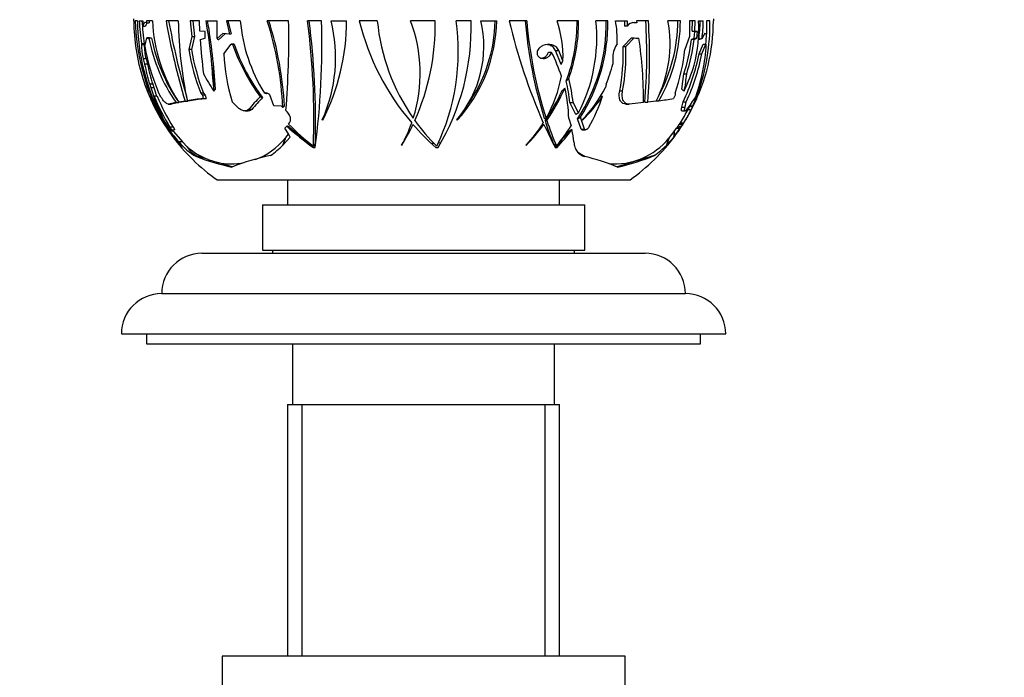
# Paper-space layout 'Layout1' of a CAD drawing. Units: millimetres. Extents: x 0 to 782, y 0 to 1672.
# Drawn here: x 391 to 489, y 1343 to 1408 of the extents above; entities that cross this region are included whole.
import ezdxf
from ezdxf import colors
from ezdxf.entities.mleader import LeaderData, LeaderLine
from ezdxf.math import Vec2, Vec3

# ---------------------------------------------------------------- set-up
doc = ezdxf.new("R2010")
doc.units = ezdxf.units.MM
doc.layers.add('DV1_Défaut', color=7, linetype='Continuous')
doc.layers.add('Défaut', color=7, linetype='Continuous')

# ---------------------------------------------------------------- blocks, each defined once
blk = doc.blocks.new('_DOT')
at = {"color": 0}
blk.add_line((0, 0), (-1, 0), dxfattribs=at)
at = {"color": 0, "const_width": 0.333}
blk.add_lwpolyline([(-0.1665, 0, 1), (0.1665, 0, 1)], format="xyb", close=True, dxfattribs=at)
blk = doc.blocks.new('SE')
at = {"layer": 'DV1_Défaut', "color": 7, "linetype": 'Continuous'}
for p, q in [((402.338, 1408.352), (402.361, 1408.352)), ((402.726, 1408.352), (402.519, 1408.352)), ((402.908, 1408.352), (403.27, 1408.352)), ((403.27, 1408.352), (403.279, 1407.818)), ((403.279, 1407.818), (403.549, 1407.818)), ((403.642, 1408.146), (403.53, 1408.174)), ((404.22, 1408.352), (403.623, 1408.352)), ((403.623, 1408.352), (403.642, 1408.146)), ((403.642, 1408.146), (403.908, 1408.146)), ((403.89, 1408.352), (403.908, 1408.146)), ((406.792, 1408.352), (405.569, 1408.352)), ((408.889, 1408.352), (407.967, 1408.352)), ((407.967, 1408.352), (408.138, 1406.781)), ((408.229, 1408.352), (408.401, 1406.781)), ((408.928, 1407.328), (408.889, 1408.352)), ((409.54, 1408.352), (410.637, 1408.352)), ((412.948, 1408.352), (411.564, 1408.352)), ((411.564, 1408.352), (411.872, 1407.024)), ((411.718, 1408.352), (412.023, 1407.036)), ((417.748, 1408.352), (415.623, 1408.352)), ((421.015, 1408.352), (419.625, 1408.352)), ((421.961, 1408.352), (423.499, 1408.352)), ((426.551, 1408.352), (424.751, 1408.352)), ((432.293, 1408.352), (429.835, 1408.352)), ((435.854, 1408.352), (434.369, 1408.352)), ((436.842, 1408.352), (438.409, 1408.352)), ((441.384, 1408.352), (439.651, 1408.352)), ((446.529, 1408.352), (444.398, 1408.352)), ((449.431, 1408.352), (448.248, 1408.352)), ((450.196, 1408.352), (451.372, 1408.352)), ((451.102, 1408.352), (451.086, 1407.818)), ((451.356, 1407.818), (451.086, 1407.818)), ((451.372, 1408.352), (451.356, 1407.818)), ((452.037, 1408.146), (451.913, 1408.159)), ((451.977, 1408.174), (452.044, 1408.174)), ((452.304, 1408.146), (452.037, 1408.146)), ((452.304, 1408.146), (452.044, 1408.174)), ((453.473, 1408.352), (452.271, 1408.352)), ((452.271, 1408.352), (452.304, 1408.146)), ((456.643, 1408.352), (455.409, 1408.352)), ((457.544, 1408.352), (457.543, 1406.781)), ((458.108, 1408.352), (457.544, 1408.352)), ((457.815, 1407.328), (457.845, 1408.352)), ((458.079, 1407.328), (458.108, 1408.352)), ((458.445, 1408.352), (458.915, 1408.352)), ((459.579, 1408.352), (459.229, 1408.352)), ((459.229, 1408.352), (459.25, 1407.024)), ((459.947, 1408.352), (459.918, 1408.352)), ((408.138, 1406.781), (407.833, 1405.487)), ((408.401, 1406.781), (408.097, 1405.487)), ((408.138, 1406.781), (408.401, 1406.781)), ((409.442, 1407.271), (408.928, 1407.328)), ((409.457, 1406.612), (409.442, 1407.271)), ((411.203, 1407.089), (410.636, 1406.573)), ((411.474, 1407.089), (410.792, 1406.466)), ((411.872, 1407.024), (411.203, 1407.089)), ((411.872, 1407.024), (412.023, 1407.036)), ((457.543, 1406.781), (457.095, 1405.487)), ((457.815, 1407.328), (458.079, 1407.328)), ((458.078, 1407.271), (457.815, 1407.328)), ((458.013, 1406.612), (458.078, 1407.271)), ((458.078, 1407.271), (458.343, 1407.271)), ((458.343, 1407.271), (458.079, 1407.328)), ((458.279, 1406.612), (458.343, 1407.271)), ((459.05, 1407.089), (458.791, 1406.573)), ((459.25, 1407.024), (459.022, 1407.033)), ((459.25, 1407.024), (459.05, 1407.089)), ((403.136, 1406.053), (403.134, 1405.965)), ((403.41, 1405.965), (403.134, 1405.965)), ((403.411, 1406.053), (403.136, 1406.053)), ((403.411, 1406.053), (403.41, 1405.965)), ((403.457, 1405.777), (403.653, 1406.635)), ((403.653, 1406.635), (403.797, 1406.6)), ((403.922, 1406.635), (403.653, 1406.635)), ((404.126, 1406.632), (403.859, 1406.632)), ((403.922, 1406.635), (403.932, 1406.632)), ((408.975, 1406.471), (409.457, 1406.612)), ((411.323, 1405.075), (412.025, 1406.021)), ((412.025, 1406.021), (412.184, 1406.006)), ((412.301, 1406.021), (412.025, 1406.021)), ((412.334, 1406.018), (412.184, 1406.006)), ((412.301, 1406.021), (412.334, 1406.018)), ((442.994, 1405.873), (442.945, 1405.854)), ((450.355, 1406.053), (450.301, 1405.965)), ((450.952, 1405.777), (451.796, 1406.635)), ((451.225, 1405.777), (452.065, 1406.635)), ((451.796, 1406.635), (452.065, 1406.635)), ((452.065, 1406.635), (452.384, 1406.6)), ((452.26, 1406.632), (452.527, 1406.632)), ((457.741, 1406.471), (458.013, 1406.612)), ((458.006, 1406.471), (457.741, 1406.471)), ((458.006, 1406.471), (458.279, 1406.612)), ((458.013, 1406.612), (458.279, 1406.612)), ((458.507, 1405.075), (458.895, 1406.021)), ((458.781, 1405.075), (459.171, 1406.021)), ((458.895, 1406.021), (459.171, 1406.021)), ((459.171, 1406.021), (459.212, 1406.006)), ((408.097, 1405.487), (407.833, 1405.487)), ((443.542, 1405.211), (443.86, 1405.211)), ((444.245, 1405.402), (444.556, 1405.402)), ((444.809, 1404.002), (444.245, 1405.402)), ((444.982, 1404.375), (444.556, 1405.402)), ((450.952, 1405.777), (451.225, 1405.777)), ((458.507, 1405.075), (458.781, 1405.075)), ((403.311, 1404.558), (403.446, 1404.047)), ((403.591, 1404.558), (403.311, 1404.558)), ((403.728, 1404.047), (403.446, 1404.047)), ((403.591, 1404.558), (403.728, 1404.047)), ((449.926, 1404.558), (449.94, 1404.047)), ((456.775, 1401.549), (456.991, 1403.076)), ((456.991, 1403.076), (457.265, 1403.076)), ((404.247, 1402.039), (403.955, 1402.039)), ((403.955, 1402.039), (404.064, 1401.726)), ((404.247, 1402.039), (404.358, 1401.726)), ((449.282, 1402.039), (449.195, 1401.726)), ((404.064, 1401.726), (404.358, 1401.726)), ((409.294, 1401.159), (409.011, 1401.159)), ((409.011, 1401.159), (409.177, 1400.956)), ((409.177, 1400.956), (409.261, 1400.621)), ((409.462, 1400.956), (409.177, 1400.956)), ((409.294, 1401.159), (409.462, 1400.956)), ((409.462, 1400.956), (409.548, 1400.621)), ((410.317, 1401.357), (410.313, 1401.443)), ((415.452, 1401.13), (415.336, 1401.169)), ((415.587, 1401.13), (415.452, 1401.13)), ((415.547, 1401.092), (415.452, 1401.13)), ((415.587, 1401.13), (415.547, 1401.092)), ((415.876, 1400.974), (415.857, 1400.993)), ((416.271, 1399.909), (415.876, 1400.974)), ((450.615, 1401.378), (450.903, 1401.378)), ((456.122, 1400.956), (455.967, 1400.621)), ((456.132, 1401.159), (456.122, 1400.956)), ((457.022, 1401.357), (457.064, 1401.443)), ((457.879, 1399.909), (458.353, 1400.974)), ((458.225, 1400.974), (458.353, 1400.974)), ((458.231, 1400.993), (458.36, 1400.993)), ((458.282, 1401.148), (458.385, 1401.169)), ((458.353, 1400.974), (458.36, 1400.993)), ((404.85, 1399.187), (404.249, 1400.218)), ((404.693, 1400.857), (404.393, 1400.857)), ((405.784, 1400.07), (406.079, 1400.07)), ((406.564, 1400.223), (405.825, 1400.074)), ((406.118, 1400.074), (405.825, 1400.074)), ((406.853, 1400.223), (406.118, 1400.074)), ((406.564, 1400.223), (406.853, 1400.223)), ((407.458, 1400.373), (406.834, 1400.271)), ((407.123, 1400.271), (406.834, 1400.271)), ((407.674, 1400.361), (407.123, 1400.271)), ((407.458, 1400.373), (407.744, 1400.373)), ((407.974, 1400.408), (407.687, 1400.408)), ((409.261, 1400.621), (409.548, 1400.621)), ((412.662, 1399.772), (412.125, 1400.304)), ((445.66, 1400.218), (445.982, 1400.218)), ((446.263, 1399.03), (445.66, 1400.218)), ((446.518, 1399.187), (445.982, 1400.218)), ((448.708, 1400.857), (448.923, 1400.857)), ((451.232, 1400.07), (451.526, 1400.07)), ((452.992, 1400.223), (451.603, 1400.074)), ((453.119, 1400.271), (453.407, 1400.271)), ((454.235, 1400.373), (453.407, 1400.271)), ((454.252, 1400.408), (454.504, 1400.408)), ((456.798, 1399.772), (456.93, 1400.304)), ((456.93, 1400.304), (457.228, 1400.304)), ((457.101, 1399.772), (457.228, 1400.304)), ((413.433, 1399.391), (413.743, 1399.391)), ((414.084, 1399.537), (413.773, 1399.537)), ((417.031, 1399.852), (416.271, 1399.909)), ((417.164, 1399.73), (417.031, 1399.852)), ((417.288, 1399.852), (417.325, 1399.855)), ((421.354, 1398.911), (421.283, 1398.958)), ((456.795, 1399.391), (457.105, 1399.391)), ((456.798, 1399.772), (457.101, 1399.772)), ((457.406, 1399.536), (457.432, 1399.587)), ((457.406, 1399.536), (457.53, 1399.536)), ((457.53, 1399.536), (457.694, 1399.443)), ((457.555, 1399.909), (457.879, 1399.909)), ((457.636, 1399.852), (457.564, 1399.855)), ((457.636, 1399.852), (457.894, 1399.852)), ((457.836, 1399.73), (457.894, 1399.852)), ((457.894, 1399.852), (457.879, 1399.909)), ((405.229, 1398.63), (405.09, 1398.63)), ((405.09, 1398.63), (405.584, 1397.897)), ((406.008, 1397.586), (405.133, 1398.758)), ((405.354, 1398.463), (405.329, 1398.495)), ((417.729, 1398.092), (417.836, 1398.214)), ((421.134, 1398.463), (421.084, 1398.495)), ((434.475, 1398.463), (434.432, 1398.495)), ((442.92, 1398.056), (443.098, 1398.056)), ((443.13, 1398.663), (443.304, 1398.663)), ((443.201, 1398.443), (443.376, 1398.443)), ((445.56, 1398.63), (445.782, 1397.897)), ((446.788, 1397.586), (446.439, 1398.611)), ((447.126, 1397.586), (446.708, 1398.758)), ((446.923, 1398.463), (446.898, 1398.495)), ((456.494, 1397.998), (456.638, 1398.214)), ((456.638, 1398.214), (456.989, 1398.214)), ((456.91, 1398.092), (456.989, 1398.214)), ((406.292, 1397.774), (405.959, 1397.774)), ((406.071, 1397.525), (406.409, 1397.525)), ((406.327, 1397.364), (407.216, 1396.309)), ((417.372, 1397.668), (417.55, 1397.885)), ((417.717, 1397.101), (417.372, 1397.668)), ((417.452, 1396.76), (417.723, 1397.09)), ((417.883, 1396.776), (417.717, 1397.101)), ((444.637, 1396.246), (445.56, 1397.364)), ((446.788, 1397.586), (447.126, 1397.586)), ((446.881, 1397.525), (447.219, 1397.525)), ((455.557, 1396.76), (456.033, 1397.34)), ((455.988, 1396.776), (456.226, 1397.101)), ((456.033, 1397.34), (456.024, 1397.101)), ((456.024, 1397.101), (456.226, 1397.101)), ((456.033, 1397.34), (456.259, 1397.668)), ((456.226, 1397.101), (456.613, 1397.668)), ((456.259, 1397.668), (456.351, 1397.794)), ((456.259, 1397.668), (456.613, 1397.668)), ((456.613, 1397.668), (456.768, 1397.885)), ((407.216, 1396.309), (406.853, 1396.309)), ((407.216, 1396.309), (407.683, 1395.823)), ((417.205, 1396.017), (417.883, 1396.776)), ((417.391, 1396.692), (417.389, 1396.57)), ((419.794, 1396.186), (419.852, 1396.188)), ((431.894, 1396.186), (432.15, 1396.197)), ((432.598, 1396.224), (432.868, 1396.246)), ((455.31, 1396.017), (455.988, 1396.776)), ((455.495, 1396.686), (455.557, 1396.76)), ((407.138, 1395.751), (407.143, 1395.746)), ((407.143, 1395.751), (407.138, 1395.751)), ((407.143, 1395.76), (407.142, 1395.761)), ((407.143, 1395.746), (407.143, 1395.76)), ((417.182, 1396), (417.184, 1395.996)), ((417.184, 1395.996), (417.201, 1395.972)), ((417.201, 1395.972), (417.205, 1396.017)), ((420.205, 1395.746), (420.393, 1395.76)), ((420.205, 1395.751), (420.205, 1395.746)), ((420.207, 1395.751), (420.205, 1395.751)), ((420.205, 1395.746), (420.207, 1395.751)), ((420.27, 1395.899), (420.206, 1395.899)), ((420.393, 1395.76), (420.391, 1395.761)), ((428.963, 1396), (428.974, 1395.972)), ((432.369, 1395.746), (432.586, 1395.76)), ((432.372, 1395.751), (432.369, 1395.746)), ((432.586, 1395.76), (432.585, 1395.761)), ((441.33, 1396), (441.328, 1395.972)), ((444.205, 1395.746), (444.393, 1395.76)), ((444.209, 1395.751), (444.205, 1395.746)), ((444.27, 1395.899), (444.334, 1395.899)), ((444.393, 1395.76), (444.392, 1395.761)), ((444.392, 1395.761), (444.392, 1395.761)), ((444.392, 1395.761), (444.393, 1395.76)), ((455.27, 1395.972), (455.31, 1396.017)), ((455.289, 1395.996), (455.27, 1395.972)), ((455.288, 1396), (455.289, 1395.996)), ((408.817, 1394.859), (408.581, 1394.859)), ((409.743, 1394.572), (408.817, 1394.859)), ((409.743, 1394.572), (410.705, 1394.275)), ((412.15, 1393.827), (410.705, 1394.275)), ((454.05, 1394.959), (450.358, 1393.827)), ((410.643, 1392.553), (451.643, 1392.553)), ((417.643, 1392.553), (417.643, 1390.053)), ((444.643, 1390.053), (444.643, 1392.553)), ((415.143, 1390.053), (447.143, 1390.053)), ((415.143, 1390.053), (415.143, 1385.553)), ((447.143, 1385.553), (447.143, 1390.053)), ((415.143, 1385.553), (447.143, 1385.553)), ((416.143, 1385.553), (416.143, 1385.253)), ((446.143, 1385.253), (446.143, 1385.553)), ((409.143, 1385.253), (453.143, 1385.253)), ((405.143, 1381.254), (457.143, 1381.254)), ((401.143, 1377.254), (461.143, 1377.254)), ((403.643, 1377.254), (403.643, 1376.254)), ((458.643, 1376.254), (458.643, 1377.254)), ((403.643, 1376.254), (458.643, 1376.254)), ((418.143, 1376.254), (418.143, 1370.253)), ((444.143, 1370.253), (444.143, 1376.254)), ((417.643, 1370.253), (444.643, 1370.253)), ((417.643, 1370.253), (417.643, 1345.253)), ((419.084, 1345.253), (419.084, 1370.253)), ((443.201, 1345.253), (443.201, 1370.253)), ((444.643, 1345.253), (444.643, 1370.253)), ((451.143, 1345.253), (411.143, 1345.253)), ((411.143, 1345.253), (411.143, 1324.753)), ((451.143, 1324.753), (451.143, 1345.253))]:
    blk.add_line(p, q, dxfattribs=at)
for centre, radius, start, end in [((421.901, 1408.553), 19.564, 180, 180.58631), ((422.257, 1408.548), 19.897, 180.56234, 197.36145), ((423.705, 1408.861), 21.192, 181.37513, 207.16094), ((423.87, 1408.558), 21.145, 180.55572, 207.60824), ((433.63, 1410.241), 30.78, 183.51847, 187.82127), ((432.973, 1410.164), 29.846, 183.47948, 187.91723), ((420.239, 1409.071), 16.035, 182.5685, 213.28415), ((478.994, 1421.517), 74.596, 190.16455, 196.46598), ((476.64, 1421.126), 71.953, 190.22602, 196.35549), ((446.653, 1408.822), 39.864, 180.67468, 192.18509), ((357.48, 1399.141), 52.869, 5.20809, 10.03388), ((351.023, 1398.189), 59.549, 3.23446, 9.82695), ((260.634, 1407.565), 150.005, 359.62089, 0.30064), ((429.03, 1409.71), 16.139, 184.82451, 211.95203), ((384.138, 1398.277), 33.058, 2.51972, 17.74506), ((383.78, 1398.118), 33.59, 2.96275, 17.73875), ((327.511, 1406.633), 90.253, 355.43047, 1.09147), ((343.807, 1398.574), 76.446, 357.9949, 7.34909), ((341.336, 1398.213), 79.092, 358.5591, 7.3654), ((339.353, 1406.082), 81.693, 352.74174, 1.59262), ((407.237, 1404.694), 15.172, 335.88324, 13.95275), ((401.645, 1408.352), 21.854, 333.09611, 0), ((448.84, 1414.315), 24.816, 193.90232, 220.47226), ((446.681, 1410.258), 20.22, 185.40759, 214.99184), ((416.198, 1403.109), 14.611, 342.28393, 21.03286), ((409.267, 1407.889), 23.03, 335.78711, 1.15332), ((413.131, 1405.259), 21.462, 334.14337, 8.28673), ((412.851, 1407.604), 23.015, 329.03007, 1.86374), ((425.845, 1405.818), 11.285, 319.54122, 12.97897), ((423.341, 1408.62), 15.07, 317.62685, 358.98169), ((423.301, 1408.632), 14.955, 324.57491, 358.92903), ((495.026, 1421.163), 56.837, 193.0257, 203.82107), ((485.101, 1411.913), 44.013, 184.63983, 197.52091), ((484.314, 1411.824), 43.07, 184.62324, 197.79344), ((433.727, 1404.755), 11.261, 358.06895, 18.63258), ((430.175, 1408.181), 16.206, 338.96151, 0.6076), ((430.203, 1408.183), 16.328, 340.04246, 0.59334), ((432.097, 1408.078), 17.184, 326.57128, 0.91445), ((432.274, 1406.623), 16.068, 332.43305, 6.17979), ((432.104, 1408.088), 17.329, 327.42698, 0.87503), ((440.445, 1406.526), 9.921, 357.26828, 10.61112), ((452.019, 1407.378), 0.796, 88.22937, 146.48765), ((393.836, 1404.978), 59.47, 355.4605, 3.25284), ((393.357, 1404.802), 60.221, 355.68558, 3.38039), ((443.156, 1406.078), 12.462, 332.75278, 10.51527), ((440.571, 1408.396), 15.813, 331.63804, 359.84367), ((440.598, 1408.413), 16.046, 330.07186, 359.7825), ((440.994, 1408.359), 18.924, 332.87495, 359.98171), ((445.23, 1407.436), 13.247, 344.69839, 3.96686), ((438.856, 1408.106), 20.724, 340.44265, 0.68063), ((443.604, 1408.513), 15, 352.15359, 359.38504), ((443.685, 1408.513), 15.23, 352.68018, 359.39486), ((438.671, 1408.148), 20.605, 357.28796, 0.56977), ((440.384, 1408.553), 19.564, 359.41369, 0), ((438.671, 1408.148), 20.605, 354.07266, 356.87387), ((408.765, 1405.958), 5.631, 179.93122, 194.39829), ((409.086, 1405.981), 5.676, 180.16493, 194.52246), ((420.299, 1409.795), 16.741, 190.89108, 214.87426), ((420.428, 1409.785), 16.604, 190.94418, 215.03256), ((460.926, 1409.642), 52.048, 183.4937, 187.24827), ((430.146, 1412.16), 18.987, 198.91078, 216.75429), ((430.181, 1412.125), 18.863, 198.89143, 217.218), ((452.482, 1404.63), 2.557, 148.54004, 181.62253), ((452.406, 1406.839), 0.239, 264.76455, 300.33445), ((406.083, 1400.041), 46.909, 0.22212, 8.07711), ((441.226, 1408.34), 16.62, 341.53371, 353.5424), ((441.319, 1408.335), 16.791, 341.74535, 353.62463), ((440.51, 1407.049), 18.731, 340.50663, 356.80891), ((425.064, 1409.836), 21.985, 190.64074, 202.62735), ((429.726, 1409.124), 22.193, 189.43284, 201.03178), ((429.63, 1409.112), 21.836, 189.55646, 201.35865), ((430.818, 1405.902), 19.513, 182.43048, 196.67032), ((427.562, 1397.175), 18.171, 18.16713, 26.24556), ((431.818, 1405.031), 19.148, 349.00015, 2.23083), ((431.737, 1404.99), 19.503, 349.32739, 2.31247), ((435.8, 1407.954), 21.437, 341.51873, 353.38927), ((437.545, 1409.357), 21.394, 334.96769, 348.45344), ((437.455, 1409.383), 21.758, 335.33718, 348.57795), ((423.388, 1408.034), 20.336, 191.30402, 197.14297), ((423.306, 1408.041), 19.981, 191.52813, 197.4784), ((428.791, 1404.047), 18.661, 180.32756, 188.02237), ((429.128, 1409.749), 21.579, 339.06501, 344.67759), ((436.427, 1410.659), 22.602, 335.93391, 342.7055), ((431.767, 1415.289), 25.577, 208.52342, 213.00481), ((440.609, 1404.552), 16.721, 348.98568, 354.93559), ((421.247, 1408.336), 18.873, 196.92622, 200.78114), ((420.481, 1408.283), 18.125, 198.23916, 206.42338), ((432.455, 1404.983), 12.556, 329.77436, 350.17624), ((431.162, 1398.888), 14.559, 5.23902, 13.80781), ((430.997, 1398.746), 15.057, 5.60822, 14.87096), ((420.625, 1407.995), 18.172, 200.45871, 203.69149), ((420.707, 1408.229), 18.332, 201.05248, 211.57733), ((423.649, 1407.534), 20.428, 196.51884, 206.26148), ((423.648, 1407.598), 20.164, 196.93087, 199.53715), ((428.487, 1408.859), 18.027, 324.70747, 335.58541), ((428.583, 1408.822), 18.071, 324.94773, 336.59485), ((432.007, 1398.398), 13.554, 0.97863, 13.85487), ((437.238, 1407.793), 13.408, 316.09356, 333.09258), ((421.901, 1408.553), 19.564, 203.68235, 204.75619), ((421.901, 1408.553), 19.564, 205.35208, 215.02967), ((420.932, 1406.101), 17.35, 197.59262, 206.11739), ((423.212, 1408.474), 20.302, 202.03617, 211.80796), ((423.114, 1408.451), 19.924, 202.40563, 212.40642), ((416.914, 1338.137), 62.95, 96.98224, 98.42795), ((417.097, 1338.892), 62.189, 96.97262, 98.43617), ((426.774, 1388.743), 16.897, 134.48614, 140.30128), ((426.73, 1389.082), 16.408, 134.8423, 140.41924), ((435.026, 1410.435), 16.878, 314.81931, 325.42308), ((431.119, 1406.868), 18.791, 331.05655, 341.3459), ((447.925, 1450.742), 50.762, 277.44634, 279.11532), ((447.664, 1407.246), 12.324, 321.27546, 328.45287), ((440.55, 1408.468), 19.375, 332.23607, 336.05585), ((440.384, 1408.553), 19.564, 333.0349, 336.35157), ((442.014, 1407.592), 17.373, 327.32872, 332.37358), ((440.384, 1408.553), 19.564, 327.42088, 332.2998), ((443.6, 1406.707), 15.856, 327.61218, 332.73458), ((440.38, 1408.508), 19.244, 332.38104, 333.34335), ((432.669, 1412.475), 20.738, 223.90932, 233.06058), ((416.223, 1403.097), 14.584, 330.87822, 340.40893), ((409.286, 1407.879), 23.009, 328.83641, 334.72754), ((448.819, 1414.294), 24.787, 220.92973, 228.42769), ((446.653, 1410.234), 20.184, 215.7444, 225.2534), ((426.982, 1409.95), 20.03, 315.74537, 323.57173), ((430.414, 1406.168), 14.917, 317.03148, 327.74956), ((488.239, 1418.396), 49.512, 204.25577, 207.21695), ((478.862, 1410.103), 37.519, 198.10485, 201.75508), ((476.85, 1409.585), 35.279, 198.41025, 202.82631), ((443.988, 1405.971), 14.831, 326.51623, 327.47773), ((444.201, 1405.883), 14.907, 324.96969, 328.49031), ((421.286, 1407.636), 18.478, 211.80776, 219.43433), ((420.719, 1407.017), 17.636, 212.52244, 219.65987), ((420.994, 1408.921), 18.948, 216.93387, 221.72729), ((418.153, 1405.938), 14.995, 215.07571, 222.02885), ((421.34, 1407.665), 18.234, 213.79932, 214.36753), ((433.89, 1415.495), 24.024, 227.14355, 235.27295), ((433.843, 1415.354), 23.766, 227.63577, 233.76171), ((430.143, 1407.713), 18.465, 320.2217, 327.88498), ((429.619, 1409.584), 20.232, 316.90373, 323.44919), ((436.993, 1395.495), 9.11, 5.12649, 12.9391), ((444.858, 1405.251), 14.004, 323.50277, 328.26505), ((440.384, 1408.553), 19.564, 324.99603, 325.62096), ((417.449, 1405.268), 14.031, 216.17103, 222.70845), ((421.901, 1408.553), 19.564, 216.47734, 234.86819), ((411.38, 1399.95), 5.809, 218.81099, 241.20009), ((412.06, 1400.983), 6.844, 290.19613, 321.16767), ((450.165, 1400.983), 6.844, 264.6051, 321.16767), ((440.384, 1408.553), 19.564, 305.13181, 323.52547), ((412.509, 1401.453), 7.416, 229.40162, 248.10197), ((411.044, 1402.075), 8.64, 304.55359, 315.28296), ((450.614, 1401.453), 7.416, 235.44068, 242.20531), ((449.149, 1402.075), 8.64, 304.55359, 315.28296), ((417.191, 1417.395), 24.124, 249.08978, 257.84631), ((412.06, 1400.983), 6.844, 258.58547, 280.71071), ((420.539, 1372.639), 22.788, 101.63324, 111.70508), ((442.502, 1374.952), 20.444, 67.28783, 76.8357), ((445.744, 1415.016), 21.709, 282.37342, 292.49526), ((409.143, 1381.253), 4, 90, 179.98253), ((453.143, 1381.253), 4, 0.01747, 90), ((405.143, 1377.254), 4, 90, 180), ((457.143, 1377.254), 4, 0, 90)]:
    blk.add_arc(centre, radius, start, end, dxfattribs=at)
for centre, major_axis, ratio, start_param, end_param in [((383.655, 1404.694), (26.599, -3.791), 0.552293, 0.036575, 0.202855), ((419.021, 1403.109), (26.557, 6.307), 0.496258, -0.385181, -0.359554), ((409.844, 1407.889), (41.861, 9.942), 0.496258, -0.688663, -0.677607), ((386.198, 1404.694), (27.021, 5.343), 0.525512, -0.581692, -0.568741), ((410.673, 1407.889), (42.103, 10.34), 0.488767, -0.750916, -0.740238), ((479.626, 1404.694), (-29.444, 8.649), 0.423349, 0.815419, 0.82837), ((417.597, 1408.352), (0, -21.854), 0.866025, 1.101235, 1.111437), ((437.178, 1408.352), (0, -21.854), 0.5, 1.101235, 1.105405), ((455.444, 1397.187), (0, -1.164), 0.5, 1.209695, 1.497001), ((409.813, 1403.109), (0, -14.611), 0.57735, 1.062681, 1.11611), ((405.811, 1407.889), (0, -23.03), 0.57735, 1.029221, 1.066481), ((434.469, 1414.315), (0, -24.816), 0.866025, -0.751665, -0.725651), ((403.544, 1405.259), (0, -21.462), 0.866025, 1.119513, 1.136277), ((456.599, 1410.258), (0, -20.22), 0.866025, -0.801812, -0.781126), ((427.302, 1407.604), (0, -23.015), 0.866025, 1.030269, 1.054665), ((447.918, 1403.109), (0, -14.611), 0.57735, 1.062681, 1.11611), ((443.916, 1407.889), (0, -23.03), 0.57735, 1.029221, 1.066481), ((409.201, 1399.819), (0, -5.018), 0.5, 5.633528, 6.12956)]:
    blk.add_ellipse(centre, major_axis=major_axis, ratio=ratio, start_param=start_param, end_param=end_param, dxfattribs=at)
for points, knots in [([(403.53, 1408.174), (403.48, 1408.186), (403.431, 1408.161), (403.366, 1408.069), (403.346, 1408.03), (403.309, 1407.936), (403.293, 1407.88), (403.279, 1407.818)], [0, 0, 0, 0, 0.5, 0.5, 0.75, 0.75, 1, 1, 1, 1]), ([(403.709, 1408.155), (403.69, 1408.142), (403.673, 1408.124), (403.635, 1408.07), (403.614, 1408.03), (403.579, 1407.935), (403.563, 1407.88), (403.549, 1407.818)], [0, 0, 0, 0, 0.281102, 0.281102, 0.640551, 0.640551, 1, 1, 1, 1]), ([(442.945, 1405.854), (442.848, 1405.816), (442.754, 1405.76), (442.673, 1405.689), (442.611, 1405.635), (442.554, 1405.57), (442.51, 1405.498), (442.473, 1405.438), (442.444, 1405.373), (442.426, 1405.305), (442.409, 1405.237), (442.402, 1405.166), (442.409, 1405.098), (442.415, 1405.038), (442.431, 1404.979), (442.455, 1404.927), (442.479, 1404.876), (442.511, 1404.83), (442.548, 1404.791), (442.589, 1404.748), (442.637, 1404.712), (442.689, 1404.684), (442.749, 1404.651), (442.815, 1404.629), (442.883, 1404.616), (442.964, 1404.601), (443.05, 1404.6), (443.133, 1404.611), (443.231, 1404.624), (443.328, 1404.653), (443.419, 1404.699), (443.515, 1404.746), (443.606, 1404.812), (443.682, 1404.894), (443.734, 1404.95), (443.779, 1405.015), (443.813, 1405.086), (443.833, 1405.126), (443.848, 1405.168), (443.86, 1405.211)], [0, 0, 0, 0, 0.107762, 0.107762, 0.107762, 0.189915, 0.189915, 0.189915, 0.257557, 0.257557, 0.257557, 0.325796, 0.325796, 0.325796, 0.385342, 0.385342, 0.385342, 0.44288, 0.44288, 0.44288, 0.505828, 0.505828, 0.505828, 0.579762, 0.579762, 0.579762, 0.668643, 0.668643, 0.668643, 0.772261, 0.772261, 0.772261, 0.88175, 0.88175, 0.88175, 0.957138, 0.957138, 0.957138, 1, 1, 1, 1]), ([(444.556, 1405.402), (444.524, 1405.474), (444.484, 1405.538), (444.39, 1405.656), (444.336, 1405.709), (444.161, 1405.845), (444.024, 1405.907), (443.597, 1406.016), (443.282, 1405.986), (442.994, 1405.873)], [0, 0, 0, 0, 0.125, 0.125, 0.25, 0.25, 0.5, 0.5, 1, 1, 1, 1]), ([(444.245, 1405.402), (444.212, 1405.474), (444.172, 1405.539), (444.078, 1405.656), (444.023, 1405.709), (443.846, 1405.845), (443.709, 1405.908), (443.528, 1405.953), (443.49, 1405.961), (443.452, 1405.967)], [0, 0, 0, 0, 0.221287, 0.221287, 0.442573, 0.442573, 0.885147, 0.885147, 1, 1, 1, 1]), ([(442.856, 1404.618), (442.936, 1404.633), (443.016, 1404.659), (443.091, 1404.696), (443.189, 1404.743), (443.282, 1404.809), (443.359, 1404.89), (443.412, 1404.947), (443.459, 1405.012), (443.494, 1405.082), (443.514, 1405.123), (443.531, 1405.167), (443.542, 1405.211)], [0, 0, 0, 0, 0.268858, 0.268858, 0.268858, 0.619719, 0.619719, 0.619719, 0.859831, 0.859831, 0.859831, 1, 1, 1, 1]), ([(405.738, 1400.076), (405.696, 1400.085), (405.65, 1400.106), (405.517, 1400.195), (405.42, 1400.288), (405.274, 1400.469), (405.224, 1400.537), (405.126, 1400.683), (405.078, 1400.761), (404.937, 1401.009), (404.849, 1401.19), (404.771, 1401.378)], [0, 0, 0, 0, 0.1590896, 0.1590896, 0.4393931, 0.4393931, 0.5795448, 0.5795448, 0.7196965, 0.7196965, 1, 1, 1, 1]), ([(415.857, 1400.993), (415.781, 1401.071), (415.691, 1401.131), (415.508, 1401.198), (415.411, 1401.203), (415.336, 1401.169)], [0, 0, 0, 0, 0.5, 0.5, 1, 1, 1, 1]), ([(451.23, 1400.07), (451.124, 1400.07), (451.026, 1400.092), (450.886, 1400.167), (450.838, 1400.204), (450.752, 1400.294), (450.714, 1400.348), (450.622, 1400.53), (450.585, 1400.679), (450.564, 1401.009), (450.578, 1401.19), (450.615, 1401.378)], [0, 0, 0, 0, 0.211318, 0.211318, 0.342765, 0.342765, 0.474212, 0.474212, 0.737106, 0.737106, 1, 1, 1, 1]), ([(451.603, 1400.074), (451.469, 1400.06), (451.341, 1400.081), (451.128, 1400.195), (451.04, 1400.288), (450.946, 1400.469), (450.921, 1400.537), (450.884, 1400.683), (450.872, 1400.761), (450.854, 1401.009), (450.867, 1401.19), (450.903, 1401.378)], [0, 0, 0, 0, 0.25, 0.25, 0.5, 0.5, 0.625, 0.625, 0.75, 0.75, 1, 1, 1, 1]), ([(458.36, 1400.993), (458.388, 1401.071), (458.405, 1401.131), (458.412, 1401.174), (458.413, 1401.181), (458.412, 1401.186)], [0, 0, 0, 0, 0.778923, 0.778923, 1, 1, 1, 1]), ([(413.773, 1399.537), (413.717, 1399.469), (413.64, 1399.424), (413.464, 1399.384), (413.364, 1399.388), (413.159, 1399.439), (413.055, 1399.485), (412.851, 1399.608), (412.754, 1399.683), (412.662, 1399.772)], [0, 0, 0, 0, 0.25, 0.25, 0.5, 0.5, 0.75, 0.75, 1, 1, 1, 1]), ([(414.084, 1399.537), (414.028, 1399.469), (413.951, 1399.423), (413.825, 1399.395), (413.786, 1399.391), (413.745, 1399.391)], [0, 0, 0, 0, 0.70512, 0.70512, 1, 1, 1, 1]), ([(417.836, 1398.214), (417.899, 1398.285), (417.935, 1398.379), (417.95, 1398.587), (417.93, 1398.701), (417.811, 1399.041), (417.66, 1399.258), (417.477, 1399.443)], [0, 0, 0, 0, 0.25, 0.25, 0.5, 0.5, 1, 1, 1, 1]), ([(456.793, 1399.391), (456.778, 1399.391), (456.766, 1399.399), (456.745, 1399.44), (456.743, 1399.485), (456.757, 1399.608), (456.774, 1399.684), (456.798, 1399.772)], [0, 0, 0, 0, 0.2253307, 0.2253307, 0.6126653, 0.6126653, 1, 1, 1, 1]), ([(457.279, 1399.537), (457.225, 1399.469), (457.178, 1399.424), (457.107, 1399.384), (457.082, 1399.388), (457.054, 1399.439), (457.051, 1399.485), (457.063, 1399.608), (457.078, 1399.683), (457.101, 1399.772)], [0, 0, 0, 0, 0.25, 0.25, 0.5, 0.5, 0.75, 0.75, 1, 1, 1, 1]), ([(405.959, 1397.774), (406.015, 1397.685), (406.056, 1397.605), (406.079, 1397.537), (406.08, 1397.523), (406.059, 1397.528), (406.036, 1397.55), (406.008, 1397.586)], [0, 0, 0, 0, 0.5, 0.5, 0.75, 0.75, 1, 1, 1, 1]), ([(406.292, 1397.774), (406.349, 1397.685), (406.392, 1397.605), (406.416, 1397.539), (406.418, 1397.525), (406.41, 1397.525)], [0, 0, 0, 0, 0.686459, 0.686459, 1, 1, 1, 1]), ([(446.88, 1397.525), (446.876, 1397.525), (446.873, 1397.525), (446.829, 1397.528), (446.798, 1397.55), (446.788, 1397.586)], [0, 0, 0, 0, 0.07961, 0.07961, 1, 1, 1, 1]), ([(447.563, 1397.774), (447.513, 1397.685), (447.429, 1397.605), (447.295, 1397.537), (447.247, 1397.523), (447.167, 1397.528), (447.136, 1397.55), (447.126, 1397.586)], [0, 0, 0, 0, 0.5, 0.5, 0.75, 0.75, 1, 1, 1, 1]), ([(446.067, 1396.309), (446.083, 1396.123), (446.116, 1395.95), (446.22, 1395.635), (446.291, 1395.49), (446.473, 1395.24), (446.582, 1395.135), (446.841, 1394.966), (446.991, 1394.901), (447.158, 1394.859)], [0, 0, 0, 0, 0.25, 0.25, 0.5, 0.5, 0.75, 0.75, 1, 1, 1, 1])]:
    blk.add_open_spline(points, degree=3, knots=knots, dxfattribs=at)
for points, degree in [([(403.797, 1406.6), (403.819, 1406.595), (403.841, 1406.606), (403.859, 1406.632)], 3), ([(410.636, 1406.573), (410.714, 1406.519), (410.792, 1406.466)], 2), ([(458.791, 1406.573), (458.627, 1406.519), (458.464, 1406.466)], 2), ([(458.408, 1401.192), (458.403, 1401.192), (458.396, 1401.185), (458.385, 1401.169)], 3), ([(405.825, 1400.074), (405.813, 1400.071), (405.8, 1400.07), (405.787, 1400.07)], 3), ([(406.118, 1400.074), (406.106, 1400.071), (406.094, 1400.07), (406.081, 1400.07)], 3), ([(414.933, 1400.798), (415.046, 1400.757), (415.16, 1400.716)], 2), ([(404.85, 1399.187), (404.892, 1399.171), (404.935, 1399.156)], 2), ([(417.164, 1399.73), (417.226, 1399.791), (417.288, 1399.852)], 2), ([(446.518, 1399.187), (446.39, 1399.108), (446.263, 1399.03)], 2), ([(457.432, 1399.587), (457.481, 1399.561), (457.53, 1399.536)], 2), ([(457.836, 1399.73), (457.736, 1399.791), (457.636, 1399.852)], 2), ([(446.439, 1398.611), (446.573, 1398.685), (446.708, 1398.758)], 2), ([(456.91, 1398.092), (456.702, 1398.045), (456.494, 1397.998)], 2), ([(405.852, 1397.794), (405.718, 1397.845), (405.584, 1397.897)], 2), ([(405.848, 1397.535), (406.088, 1397.45), (406.327, 1397.364)], 2), ([(417.828, 1397.794), (417.689, 1397.839), (417.55, 1397.885)], 2), ([(445.872, 1397.535), (445.716, 1397.45), (445.56, 1397.364)], 2), ([(456.351, 1397.794), (456.559, 1397.839), (456.768, 1397.885)], 2)]:
    blk.add_open_spline(points, degree=degree, dxfattribs=at)

psp = doc.layouts.get("Layout1")

# ---------------------------------------------------------------- block references
at = {"layer": 'Défaut'}
psp.add_blockref('SE', (0, 0), dxfattribs=at)

# ---------------------------------------------------------------- leaders
at = {"layer": 'Défaut', "color": 7, "linetype": 'Continuous'}
ml = psp.add_multileader_mtext('Standard', dxfattribs=at)
ml.set_content('{\\pxsm0.9;\\fSolid Edge ISO|b1||i0||c0|p34;\\W1.;04/07/2016\\P}', color=256)
ml.set_leader_properties()
ml.set_arrow_properties(name='DOT')
ml.build(insert=Vec2(0, 0))
ml.multileader.update_dxf_attribs({"leader_type": 0, "dogleg_length": 0, "arrow_head_size": 12})
ctx = ml.context
ctx.base_point, ctx.char_height, ctx.arrow_head_size, ctx.landing_gap_size = Vec3(692.362, 1664.69), 12, 12, 4.2
notes = []
notes.append((ctx, [(0, (0, 0, 0), (0, 0), (1, 0), 1, [])]))
ctx.mtext.insert = Vec3(696.562, 1670.81)
for ctx, leaders in notes:
    for number, flags, end, landing, length, lines in leaders:
        leader = LeaderData()
        leader.index, (leader.has_last_leader_line, leader.has_dogleg_vector, leader.attachment_direction) = number, flags
        leader.last_leader_point, leader.dogleg_vector, leader.dogleg_length = Vec3(end), Vec3(landing), length
        for number, points, colour, breaks in lines:
            line = LeaderLine()
            line.index, line.vertices, line.color, line.breaks = number, Vec3.list(points), colors.encode_raw_color(colour), breaks
            leader.lines.append(line)
        ctx.leaders.append(leader)

doc.saveas('drawing.dxf')
